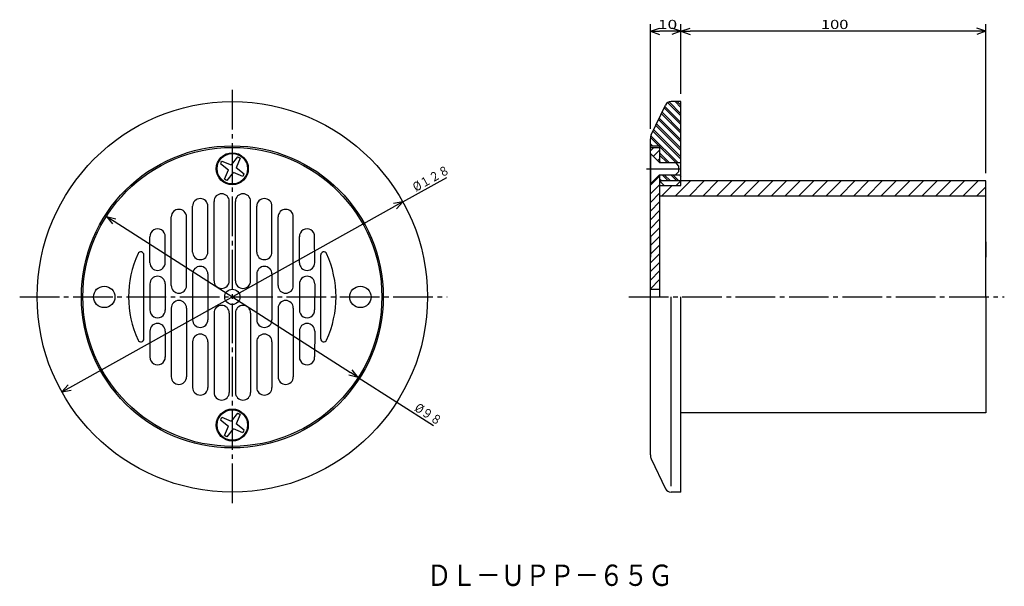
# Model space of a CAD drawing. Extents: x -388 to -66, y 76 to 262.
import ezdxf

# ---------------------------------------------------------------- set-up
doc = ezdxf.new("R2010")
doc.units = 0
doc.header["$MEASUREMENT"] = 0
doc.linetypes.add('CENTER', pattern=[17.5, 13, -1.5, 1.5, -1.5])
doc.layers.get('0').update_dxf_attribs({"linetype": 'CONTINUOUS'})
doc.layers.get('DEFPOINTS').update_dxf_attribs({"linetype": 'CONTINUOUS'})
doc.dimstyles.new('DIMSTYLE1', dxfattribs={"dimtxt": 3, "dimasz": 1, "dimexe": 2.54, "dimexo": 2.54, "dimgap": 1.5, "dimtad": 1, "dimdec": 4, "dimzin": 0, "dimdsep": 46, "dimtxsty": 'STANDARD', "dimsah": 1, "dimcen": 0.09, "dimadec": 0, "dimazin": 0, "dimtfac": 1, "dimtdec": 4, "dimtmove": 2, "dimatfit": 3, "dimfxl": 1, "dimtvp": 1, "dimtolj": 1, "dimtzin": 0, "dimarcsym": 0})
doc.dimstyles.new('DIMSTYLE2', dxfattribs={"dimtxt": 3, "dimasz": 1, "dimexe": 2.54, "dimexo": 2.54, "dimgap": 1.5, "dimtad": 1, "dimdec": 4, "dimzin": 0, "dimdsep": 46, "dimtxsty": 'STANDARD', "dimsah": 1, "dimcen": 0.09, "dimadec": 0, "dimazin": 0, "dimtfac": 1, "dimtdec": 4, "dimtmove": 2, "dimatfit": 3, "dimfxl": 1, "dimtvp": 1, "dimtolj": 1, "dimtzin": 0, "dimarcsym": 0})
doc.dimstyles.new('DIMSTYLE3', dxfattribs={"dimtxt": 3, "dimasz": 1, "dimexe": 2.54, "dimexo": 2.54, "dimgap": 1.5, "dimtad": 1, "dimdec": 4, "dimzin": 0, "dimdsep": 46, "dimtxsty": 'STANDARD', "dimsah": 1, "dimcen": 0.09, "dimse1": 1, "dimse2": 1, "dimadec": 0, "dimazin": 0, "dimtfac": 1, "dimtdec": 4, "dimtmove": 2, "dimatfit": 3, "dimfxl": 1, "dimtvp": 1, "dimtolj": 1, "dimtzin": 0, "dimarcsym": 0})
doc.dimstyles.new('DIMSTYLE4', dxfattribs={"dimtxt": 3, "dimasz": 1, "dimexe": 2.54, "dimexo": 2.54, "dimgap": 1.5, "dimtad": 1, "dimdec": 4, "dimzin": 0, "dimdsep": 46, "dimtxsty": 'STANDARD', "dimsah": 1, "dimcen": 0.09, "dimse1": 1, "dimse2": 1, "dimadec": 0, "dimazin": 0, "dimtfac": 1, "dimtdec": 4, "dimtmove": 2, "dimatfit": 3, "dimfxl": 1, "dimtvp": 1, "dimtolj": 1, "dimtzin": 0, "dimarcsym": 0})

# ---------------------------------------------------------------- blocks, each defined once
blk = doc.blocks.new('KOZU0001')
at = {"color": 7, "linetype": 'Continuous'}
for p, q in [((-177.9, 203.77), (-174.4, 207.27)), ((-173.41, 203.77), (-168.41, 208.77)), ((-168.92, 203.77), (-163.92, 208.77)), ((-164.43, 203.77), (-159.43, 208.77)), ((-159.94, 203.77), (-154.94, 208.77)), ((-155.45, 203.77), (-150.45, 208.77)), ((-150.96, 203.77), (-145.96, 208.77)), ((-146.47, 203.77), (-141.47, 208.77)), ((-141.98, 203.77), (-136.98, 208.77)), ((-137.49, 203.77), (-132.49, 208.77)), ((-133, 203.77), (-128, 208.77)), ((-128.51, 203.77), (-123.51, 208.77)), ((-124.02, 203.77), (-119.02, 208.77)), ((-119.53, 203.77), (-114.53, 208.77)), ((-115.04, 203.77), (-110.04, 208.77)), ((-110.55, 203.77), (-105.55, 208.77)), ((-106.06, 203.77), (-101.06, 208.77)), ((-101.57, 203.77), (-96.57, 208.77)), ((-97.08, 203.77), (-92.08, 208.77)), ((-92.59, 203.77), (-87.59, 208.77)), ((-88.09, 203.77), (-83.09, 208.77)), ((-83.6, 203.77), (-78.6, 208.77)), ((-79.11, 203.77), (-74.11, 208.77)), ((-74.62, 203.77), (-71.59, 206.8))]:
    blk.add_line(p, q, dxfattribs=at)
blk = doc.blocks.new('_OPEN30')
at = {"color": 0, "linetype": 'ByBlock'}
for q in [(-3, 1), (-3, -1), (-3, 0)]:
    blk.add_line((0, 0), q, dxfattribs=at)
blk = doc.blocks.new('*D1')
at = {"color": 7, "linetype": 'Continuous'}
for p, q in [((-171.59, 237.31), (-171.59, 260.1)), ((-71.59, 211.31), (-71.59, 260.1)), ((-74.59, 257.81), (-168.59, 257.81))]:
    blk.add_line(p, q, dxfattribs=at)
at = {"layer": 'DEFPOINTS', "color": 7, "linetype": 'Continuous'}
for p in [(-171.59, 257.81), (-171.59, 234.77), (-71.59, 208.77)]:
    blk.add_point(p, dxfattribs=at)
at = {"color": 7, "linetype": 'Continuous', "rotation": 180.0000000000004}
blk.add_blockref('_OPEN30', (-171.59, 257.81), dxfattribs=at)
at = {"color": 7, "linetype": 'Continuous'}
blk.add_blockref('_OPEN30', (-71.59, 257.81), dxfattribs=at)
at = {"color": 7, "linetype": 'Continuous', "width": 1.32}
blk.add_text('100', height=3, dxfattribs=at).set_placement((-125.66, 258.56))
blk = doc.blocks.new('*D2')
at = {"color": 7, "linetype": 'Continuous'}
for p, q in [((-181.59, 225.81), (-181.59, 260.1)), ((-174.59, 257.81), (-178.59, 257.81))]:
    blk.add_line(p, q, dxfattribs=at)
at = {"layer": 'DEFPOINTS', "color": 7, "linetype": 'Continuous'}
for p in [(-181.59, 257.81), (-171.59, 237.71), (-181.59, 223.27)]:
    blk.add_point(p, dxfattribs=at)
at = {"color": 7, "linetype": 'Continuous', "rotation": 180.0000000000004}
blk.add_blockref('_OPEN30', (-181.59, 257.81), dxfattribs=at)
at = {"color": 7, "linetype": 'Continuous'}
blk.add_blockref('_OPEN30', (-171.59, 257.81), dxfattribs=at)
at = {"color": 7, "linetype": 'Continuous', "width": 1.401818}
blk.add_text('10', height=3, dxfattribs=at).set_placement((-179.16, 258.56))
blk = doc.blocks.new('*D3')
at = {"color": 7, "linetype": 'Continuous'}
for p, q in [((-262.74, 201.91), (-248.35, 209.92)), ((-371.95, 141.09), (-265.36, 200.45))]:
    blk.add_line(p, q, dxfattribs=at)
at = {"layer": 'DEFPOINTS', "color": 7, "linetype": 'Continuous'}
for p in [(-262.74, 201.91), (-374.57, 139.63)]:
    blk.add_point(p, dxfattribs=at)
at = {"color": 7, "linetype": 'Continuous'}
for p, rotation in [((-262.74, 201.91), 29.11193969173379), ((-374.57, 139.63), 209.1119396917345)]:
    blk.add_blockref('_OPEN30', p, dxfattribs=dict(at, rotation=rotation))
at = {"color": 7, "linetype": 'Continuous', "width": 0.851031}
blk.add_text('%%C１２８', height=3, rotation=29.1, dxfattribs=at).set_placement((-258.45, 205.16))
blk = doc.blocks.new('*D4')
at = {"color": 7, "linetype": 'Continuous'}
for p, q in [((-357.41, 195.54), (-279.89, 146)), ((-277.37, 144.38), (-252.72, 128.63))]:
    blk.add_line(p, q, dxfattribs=at)
at = {"layer": 'DEFPOINTS', "color": 7, "linetype": 'Continuous'}
for p in [(-359.94, 197.16), (-277.37, 144.38)]:
    blk.add_point(p, dxfattribs=at)
at = {"color": 7, "linetype": 'Continuous'}
for p, rotation in [((-359.94, 197.16), 147.4148387355595), ((-277.37, 144.38), 327.4148387355602)]:
    blk.add_blockref('_OPEN30', p, dxfattribs=dict(at, rotation=rotation))
at = {"color": 7, "linetype": 'Continuous', "width": 0.855042}
blk.add_text('%%C９８', height=3, rotation=327.4, dxfattribs=at).set_placement((-259.18, 133.65))

msp = doc.modelspace()

# ---------------------------------------------------------------- linework, layer by layer
at = {"color": 7, "linetype": 'CENTER'}
for p, q in [((-318.65408, 238.64613), (-318.65408, 102.32168)), ((-182.80969, 212.76863), (-171.61977, 212.76863)), ((-388.36453, 170.76863), (-248.22066, 170.76863)), ((-188.64191, 170.76863), (-65.55323, 170.76863))]:
    msp.add_line(p, q, dxfattribs=at)
at = {"color": 7, "linetype": 'Continuous'}
for p, q in [((-181.29597, 223.88251), (-176.63339, 233.63155)), ((-177.07179, 232.7149), (-171.58957, 227.23268)), ((-176.84302, 233.19324), (-171.58957, 227.93979)), ((-175.95107, 234.42261), (-171.58957, 230.06111)), ((-175.47357, 234.65224), (-171.58957, 230.76822)), ((-171.58957, 234.76863), (-174.82913, 234.76863)), ((-173.46866, 234.76863), (-171.58957, 232.88954)), ((-172.76155, 234.76863), (-171.58957, 233.59665)), ((-171.58957, 208.76863), (-171.58957, 234.76863)), ((-178.67317, 229.36655), (-171.58957, 222.28294)), ((-177.98686, 230.80156), (-171.58957, 224.40427)), ((-177.7581, 231.27989), (-171.58957, 225.11136)), ((-179.81702, 226.97485), (-171.58957, 218.74741)), ((-179.58826, 227.4532), (-171.58957, 219.45451)), ((-178.90195, 228.88821), (-171.58957, 221.57584)), ((-181.54079, 223.04176), (-178.76764, 220.26863)), ((-181.39691, 223.605), (-172.56055, 214.76863)), ((-180.7321, 225.06151), (-171.58957, 215.91898)), ((-180.50333, 225.53986), (-171.58957, 216.62608)), ((-181.58957, 118.94911), (-181.58957, 222.58815)), ((-181.58957, 220.96922), (-180.88896, 220.26863)), ((-181.58957, 220.26863), (-178.58957, 220.26863)), ((-181.58957, 219.76863), (-178.58957, 219.76863)), ((-181.58957, 218.67867), (-180.4996, 219.76863)), ((-178.58957, 220.26863), (-178.58957, 214.76863)), ((-178.58957, 220.09055), (-173.26764, 214.76863)), ((-316.9357, 216.67023), (-318.99097, 214.02588)), ((-316.9357, 216.67023), (-316.53503, 216.4389)), ((-316.13437, 216.20758), (-316.53503, 216.4389)), ((-181.58957, 217.76863), (-178.58957, 214.76863)), ((-181.58957, 217.76863), (-181.58957, 207.76863)), ((-180.63037, 216.80943), (-178.58957, 218.85023)), ((-178.58957, 217.96922), (-175.38896, 214.76863)), ((-178.58957, 217.26213), (-176.09607, 214.76863)), ((-322.34616, 214.90025), (-322.57767, 214.49928)), ((-322.57767, 214.49928), (-319.91132, 212.43175)), ((-322.34616, 214.90025), (-322.11465, 215.30122)), ((-322.11465, 215.30122), (-318.99097, 214.02588)), ((-316.13437, 216.20758), (-317.39682, 213.10551)), ((-314.7305, 211.03798), (-317.39682, 213.10551)), ((-179.21616, 215.39522), (-178.58957, 216.0218)), ((-178.58957, 215.14081), (-178.21739, 214.76863)), ((-178.58957, 214.76863), (-171.61977, 214.76863)), ((-172.39864, 213.73697), (-173.2287, 214.76863)), ((-172.39864, 213.73697), (-172.39864, 211.76863)), ((-321.17377, 209.32967), (-319.91132, 212.43175)), ((-320.37244, 208.86702), (-318.3172, 211.51138)), ((-315.19348, 210.23604), (-318.3172, 211.51138)), ((-314.96201, 210.63701), (-315.19348, 210.23604)), ((-314.96201, 210.63701), (-314.7305, 211.03798)), ((-181.58957, 207.76863), (-178.58957, 210.76863)), ((-181.58957, 207.36496), (-178.58957, 210.36496)), ((-178.58957, 210.76863), (-171.61977, 210.76863)), ((-178.58957, 210.76863), (-178.58957, 170.76863)), ((-177.75293, 210.76863), (-175.75293, 208.76863)), ((-177.04582, 210.76863), (-175.04582, 208.76863)), ((-174.9245, 210.76863), (-172.9245, 208.76863)), ((-174.21739, 210.76863), (-172.21739, 208.76863)), ((-172.39864, 211.76863), (-173.39864, 210.76863)), ((-172.09607, 210.76863), (-171.58957, 210.26213)), ((-321.17377, 209.32967), (-320.7731, 209.09834)), ((-320.37244, 208.86702), (-320.7731, 209.09834)), ((-181.58957, 204.53653), (-178.58957, 207.53653)), ((-178.58957, 209.48395), (-177.87425, 208.76863)), ((-178.58957, 208.77684), (-178.58136, 208.76863)), ((-178.58957, 208.76863), (-178.58957, 207.26863)), ((-178.58957, 208.76863), (-177.08957, 207.26863)), ((-171.58957, 208.76863), (-178.58957, 208.76863)), ((-178.58957, 207.26863), (-171.58957, 207.26863)), ((-171.58957, 208.76863), (-173.08957, 207.26863)), ((-71.58957, 208.76863), (-171.58957, 208.76863)), ((-171.58957, 207.26863), (-171.58957, 208.76863)), ((-71.58957, 170.76863), (-71.58957, 208.76863)), ((-181.58957, 201.7081), (-178.58957, 204.7081)), ((-71.58957, 203.76863), (-178.58957, 203.76863)), ((-331.65408, 185.46712), (-331.65408, 200.46712)), ((-326.65408, 185.46712), (-326.65408, 200.46712)), ((-324.65408, 176.05811), (-324.65408, 202.05811)), ((-319.65408, 176.05811), (-319.65408, 202.07358)), ((-317.65408, 176.05811), (-317.65408, 202.07358)), ((-312.65408, 176.05811), (-312.65408, 202.05811)), ((-310.65408, 185.46712), (-310.65408, 200.46712)), ((-305.65408, 185.46712), (-305.65408, 200.46712)), ((-181.58957, 198.87967), (-178.58957, 201.87967)), ((-338.65408, 174.46024), (-338.65408, 196.96024)), ((-333.65408, 174.46024), (-333.65408, 196.96024)), ((-303.65408, 174.46024), (-303.65408, 196.96024)), ((-298.65408, 174.46024), (-298.65408, 196.96024)), ((-181.58957, 196.05124), (-178.58957, 199.05124)), ((-181.58957, 193.22282), (-178.58957, 196.22282)), ((-345.65408, 181.96712), (-345.65207, 190.46712)), ((-340.65408, 181.96712), (-340.65408, 190.56761)), ((-296.65408, 181.96712), (-296.65408, 190.56761)), ((-291.65408, 181.96712), (-291.6561, 190.46712)), ((-181.58957, 190.39439), (-178.58957, 193.39439)), ((-181.58957, 190.76863), (-181.58957, 183.79922)), ((-181.58957, 187.56596), (-178.58957, 190.56596)), ((-181.58957, 184.73753), (-178.58957, 187.73753)), ((-71.58957, 188.81863), (-71.58957, 183.79922)), ((-347.65408, 157.0209), (-347.65408, 184.51636)), ((-289.65408, 157.0209), (-289.65408, 184.51636)), ((-181.58957, 181.9091), (-178.58957, 184.9091)), ((-181.58957, 179.08069), (-178.58957, 182.08069)), ((-331.65408, 178.26863), (-331.65408, 163.26863)), ((-326.65408, 178.26863), (-326.65408, 163.26863)), ((-310.65408, 178.26863), (-310.65408, 163.26863)), ((-305.65408, 178.26863), (-305.65408, 163.26863)), ((-181.58957, 176.25226), (-178.58957, 179.25226)), ((-345.65408, 175.01863), (-345.65207, 166.51863)), ((-340.65408, 175.01863), (-340.65408, 166.41812)), ((-296.65408, 175.01863), (-296.65408, 166.41812)), ((-291.65408, 175.01863), (-291.6561, 166.51863)), ((-181.58957, 173.42383), (-178.58957, 176.42383)), ((-181.58957, 173.26863), (-178.58957, 173.26863)), ((-174.82913, 108.76863), (-174.82913, 170.76863)), ((-171.58957, 106.76863), (-171.58957, 170.76863)), ((-71.58957, 170.76863), (-71.58957, 132.76863)), ((-338.65408, 167.07703), (-338.65408, 144.57703)), ((-333.65408, 167.07703), (-333.65408, 144.57703)), ((-324.65408, 165.47916), (-324.65408, 139.47916)), ((-319.65408, 165.47916), (-319.65408, 139.46367)), ((-317.65408, 165.47916), (-317.65408, 139.46367)), ((-312.65408, 165.47916), (-312.65408, 139.47916)), ((-303.65408, 167.07703), (-303.65408, 144.57703)), ((-298.65408, 167.07703), (-298.65408, 144.57703)), ((-345.65408, 159.57014), (-345.65207, 151.07014)), ((-340.65408, 159.57014), (-340.65408, 150.96964)), ((-296.65408, 159.57014), (-296.65408, 150.96964)), ((-291.65408, 159.57014), (-291.6561, 151.07014)), ((-331.65408, 156.07014), (-331.65408, 141.07014)), ((-326.65408, 156.07014), (-326.65408, 141.07014)), ((-310.65408, 156.07014), (-310.65408, 141.07014)), ((-305.65408, 156.07014), (-305.65408, 141.07014)), ((-316.9357, 132.67023), (-318.99097, 130.02588)), ((-316.9357, 132.67023), (-316.53503, 132.4389)), ((-316.13437, 132.20758), (-316.53503, 132.4389)), ((-71.58957, 132.76863), (-171.58957, 132.76863)), ((-322.34616, 130.90025), (-322.57767, 130.49928)), ((-322.57767, 130.49928), (-319.91132, 128.43175)), ((-322.34616, 130.90025), (-322.11465, 131.30122)), ((-322.11465, 131.30122), (-318.99097, 130.02588)), ((-316.13437, 132.20758), (-317.39682, 129.10551)), ((-321.17377, 125.32967), (-319.91132, 128.43175)), ((-320.37244, 124.86702), (-318.3172, 127.51138)), ((-315.19348, 126.23603), (-318.3172, 127.51138)), ((-314.7305, 127.03797), (-317.39682, 129.10551)), ((-314.96201, 126.637), (-315.19348, 126.23603)), ((-314.96201, 126.637), (-314.7305, 127.03797)), ((-321.17377, 125.32967), (-320.7731, 125.09835)), ((-320.37244, 124.86702), (-320.7731, 125.09835)), ((-181.29597, 117.65474), (-176.63339, 107.90572)), ((-171.58957, 106.76863), (-174.82913, 106.76863))]:
    msp.add_line(p, q, dxfattribs=at)
for centre, radius in [((-318.65408, 170.76863), 64), ((-318.65408, 170.76863), 49.5), ((-318.65408, 170.76863), 49), ((-318.65408, 212.76863), 5.25), ((-318.65408, 212.76863), 5), ((-360.65408, 170.76863), 3.5), ((-318.65408, 170.76863), 2.5), ((-276.65408, 170.76863), 3.5), ((-318.65408, 128.76863), 5.25), ((-318.65408, 128.76863), 5)]:
    msp.add_circle(centre, radius, dxfattribs=at)
for centre, radius, start, end in [((-174.82913, 232.76863), 2, 90, 154.4398291), ((-178.58957, 222.58815), 3, 154.4402177, 180), ((-322.15408, 202.07358), 2.5, 0, 180), ((-315.15408, 202.07358), 2.5, 0, 180), ((-329.15408, 200.46712), 2.5, 0, 180), ((-308.15408, 200.46712), 2.5, 0, 180), ((-336.15408, 196.96024), 2.5, 0, 180), ((-301.15408, 196.96024), 2.5, 0, 180), ((-343.15408, 190.56761), 2.5, 357.6962236, 182.3037764), ((-294.15408, 190.56761), 2.5, 357.6962236, 182.3037764), ((-318.65408, 170.76863), 34, 155.3800253, 204.6199747), ((-348.65408, 184.51636), 1, 0, 155.3800779), ((-329.15408, 185.46712), 2.5, 180, 0), ((-308.15408, 185.46712), 2.5, 180, 0), ((-288.65408, 184.51636), 1, 24.6199221, 180), ((-318.65408, 170.76863), 34, 335.3800253, 24.6199747), ((-343.15408, 181.96712), 2.5, 180, 0), ((-294.15408, 181.96712), 2.5, 180, 0), ((-329.15408, 178.26863), 2.5, 0, 180), ((-308.15408, 178.26863), 2.5, 0, 180), ((-343.15408, 175.01863), 2.5, 0, 180), ((-336.15408, 174.46024), 2.5, 180, 0), ((-322.15408, 176.05811), 2.5, 180, 0), ((-315.15408, 176.05811), 2.5, 180, 0), ((-301.15408, 174.46024), 2.5, 180, 0), ((-294.15408, 175.01863), 2.5, 0, 180), ((-336.15408, 167.07703), 2.5, 0, 180), ((-322.15408, 165.47916), 2.5, 0, 180), ((-315.15408, 165.47916), 2.5, 0, 180), ((-301.15408, 167.07703), 2.5, 0, 180), ((-343.15408, 166.41812), 2.5, 177.6958742, 2.3041258), ((-294.15408, 166.41812), 2.5, 177.6958742, 2.3041258), ((-343.15408, 159.57014), 2.5, 0, 180), ((-329.15408, 163.26863), 2.5, 180, 0), ((-308.15408, 163.26863), 2.5, 180, 0), ((-294.15408, 159.57014), 2.5, 0, 180), ((-329.15408, 156.07014), 2.5, 0, 180), ((-308.15408, 156.07014), 2.5, 0, 180), ((-348.65408, 157.0209), 1, 204.6199221, 0), ((-288.65408, 157.0209), 1, 180, 335.3800779), ((-343.15408, 150.96964), 2.5, 177.6958742, 2.3041258), ((-294.15408, 150.96964), 2.5, 177.6958742, 2.3041258), ((-336.15408, 144.57703), 2.5, 180, 0), ((-301.15408, 144.57703), 2.5, 180, 0), ((-329.15408, 141.07014), 2.5, 180, 0), ((-322.15408, 139.46367), 2.5, 180, 0), ((-315.15408, 139.46367), 2.5, 180, 0), ((-308.15408, 141.07014), 2.5, 180, 0), ((-178.58957, 118.94911), 3, 180, 205.5600452), ((-174.82913, 108.76863), 2, 205.5601709, 270)]:
    msp.add_arc(centre, radius, start, end, dxfattribs=at)

# ---------------------------------------------------------------- block references
msp.add_blockref('KOZU0001', (0, 0), dxfattribs=at)

# ---------------------------------------------------------------- texts
at = {"color": 7, "linetype": 'Continuous', "width": 0.844393}
msp.add_text('ＤＬ－ＵＰＰ－６５Ｇ', height=7, dxfattribs=at).set_placement((-254.85548, 76.03225))

# ---------------------------------------------------------------- dimensions: what is measured, and where the dimension line sits
at = {"color": 7, "linetype": 'Continuous'}
for base, p1, p2, dimstyle, picture, middle in [((-181.58957, 257.8114), (-171.58957, 237.70963), (-181.58957, 223.26863), 'DIMSTYLE2', '*D2', (-176.58957, 257.8114)), ((-171.58957, 257.8114), (-71.58957, 208.76863), (-171.58957, 234.76863), 'DIMSTYLE1', '*D1', (-121.58957, 257.8114))]:
    dim = msp.add_linear_dim(base=base, p1=p1, p2=p2, dimstyle=dimstyle, dxfattribs=at)
    dim.commit()
    dim.dimension.update_dxf_attribs({"geometry": picture, "text_midpoint": middle})
for p1, p2, dimstyle, picture, middle in [((-374.56902, 139.63152), (-262.73914, 201.90574), 'DIMSTYLE3', '*D3', (-253.2153, 207.20924)), ((-359.94109, 197.15771), (-277.36708, 144.37956), 'DIMSTYLE4', '*D4', (-256.15332, 130.82054))]:
    dim = msp.add_diameter_dim_2p(p1=p1, p2=p2, dimstyle=dimstyle, dxfattribs=at)
    dim.commit()
    dim.dimension.update_dxf_attribs({"geometry": picture, "text_midpoint": middle})

doc.saveas('drawing.dxf')
